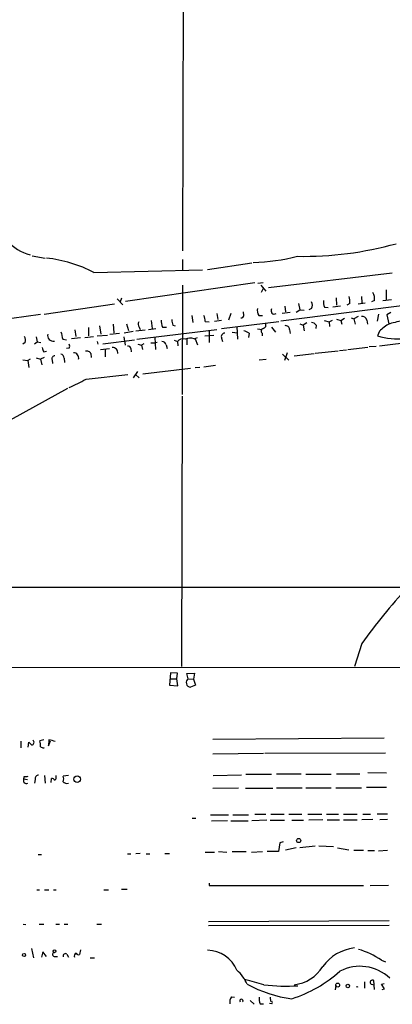
# Model space of a CAD drawing. Extents: x 6 to 960, y 12 to 894.
# Drawn here: x 135 to 202, y 26 to 205 of the extents above; entities that cross this region are included whole.
import ezdxf

# ---------------------------------------------------------------- set-up
doc = ezdxf.new("R2010")
doc.units = 0
doc.header["$MEASUREMENT"] = 0
doc.layers.add('MAIN', color=5, linetype='CONTINUOUS')

msp = doc.modelspace()

# ---------------------------------------------------------------- linework, layer by layer
at = {"layer": 'MAIN'}
for p, q in [((164.338, 241.7233), (164.1687, 162.9833)), ((468.4607, 186.436), (182.0333, 150.1987)), ((136.8213, 162.052), (139.192, 161.6287)), ((164.1687, 161.3747), (164.1687, 159.4273)), ((148.082, 159.004), (167.8093, 159.512)), ((168.7407, 159.5967), (176.784, 160.782)), ((202.2687, 158.9193), (179.832, 156.21)), ((177.292, 157.1413), (153.8393, 153.7547)), ((164.1687, 156.718), (164.084, 136.8213)), ((177.8847, 157.0567), (178.816, 157.226)), ((178.3927, 156.718), (179.324, 155.6173)), ((178.816, 156.1253), (178.4773, 155.3633)), ((201.168, 155.8713), (201.168, 154.0933)), ((152.3153, 154.2627), (153.3313, 153.162)), ((153.0773, 154.3473), (152.8233, 153.67)), ((192.1087, 154.432), (192.1933, 153.0773)), ((196.6807, 154.686), (196.7653, 153.5007)), ((200.5753, 153.924), (202.184, 154.0933)), ((139.0227, 151.4687), (151.8073, 153.3313)), ((182.7953, 152.908), (182.88, 151.892)), ((184.8273, 151.8073), (185.5047, 152.2307)), ((185.2507, 153.416), (185.5047, 152.2307)), ((185.5047, 152.2307), (186.2667, 152.146)), ((187.6213, 152.4847), (187.1133, 152.2307)), ((189.992, 152.7387), (190.6693, 152.654)), ((192.8707, 152.908), (191.516, 152.7387)), ((194.564, 153.416), (194.056, 153.0773)), ((196.088, 153.3313), (197.358, 153.5007)), ((199.0513, 153.924), (198.5433, 153.67)), ((138.3453, 151.384), (129.2013, 150.114)), ((165.862, 151.2147), (166.0313, 149.9447)), ((170.0107, 150.1987), (171.2807, 150.368)), ((170.434, 151.5533), (170.6033, 150.4527)), ((172.974, 151.5533), (172.5507, 150.368)), ((175.3447, 151.2147), (175.26, 151.892)), ((178.054, 151.2147), (178.7313, 151.2147)), ((182.2873, 151.638), (183.7267, 151.8073)), ((190.8387, 150.0293), (191.4313, 150.368)), ((192.1933, 150.5373), (192.9553, 150.2833)), ((192.9553, 150.2833), (193.6327, 150.7067)), ((194.818, 150.7913), (195.326, 150.622)), ((196.088, 151.0453), (195.326, 150.622)), ((195.326, 150.622), (195.58, 149.606)), ((197.6967, 150.368), (197.7813, 149.606)), ((199.8133, 151.4687), (199.5593, 150.1987)), ((202.0147, 151.7227), (201.3373, 151.2993)), ((201.3373, 151.2993), (201.676, 149.6907)), ((144.6107, 148.59), (144.78, 147.4047)), ((147.066, 149.0133), (147.066, 147.4893)), ((149.098, 149.352), (149.352, 147.828)), ((151.7227, 148.082), (151.638, 149.606)), ((154.0087, 149.6907), (154.3473, 148.5053)), ((155.702, 148.4207), (157.3953, 148.59)), ((155.8713, 146.8967), (170.434, 148.6747)), ((156.2947, 149.098), (156.464, 148.6747)), ((157.988, 148.6747), (159.3427, 148.844)), ((158.496, 150.2833), (158.6653, 148.844)), ((160.528, 149.098), (161.29, 149.098)), ((162.3907, 149.4367), (162.814, 149.352)), ((168.3173, 150.114), (168.9947, 150.0293)), ((171.2807, 148.844), (181.6947, 150.114)), ((174.0747, 149.1827), (174.1593, 146.8967)), ((177.8, 148.7593), (178.6467, 148.6747)), ((180.34, 149.098), (181.102, 148.1667)), ((183.642, 148.6747), (183.7267, 147.9127)), ((185.5047, 149.6907), (186.0973, 149.4367)), ((186.7747, 149.86), (186.0973, 149.4367)), ((186.0973, 149.4367), (186.2667, 148.4207)), ((188.468, 149.4367), (188.3833, 148.844)), ((189.9073, 150.2833), (190.8387, 150.0293)), ((190.8387, 150.0293), (190.9233, 149.1827)), ((192.9553, 150.2833), (193.1247, 149.606)), ((137.5833, 147.32), (137.7527, 146.3887)), ((142.4093, 146.8967), (143.0867, 146.812)), ((145.6267, 147.1507), (144.018, 146.9813)), ((146.3887, 147.2353), (147.9973, 147.4047)), ((148.6747, 147.4893), (150.5373, 147.6587)), ((149.6907, 146.05), (155.448, 146.812)), ((150.9607, 147.828), (152.7387, 147.9973)), ((153.5007, 147.32), (153.7547, 145.796)), ((153.5853, 148.082), (155.194, 148.336)), ((159.1733, 147.2353), (159.258, 145.034)), ((164.9307, 146.8967), (164.9307, 145.8807)), ((166.2853, 146.9813), (166.878, 147.2353)), ((166.4547, 146.9813), (166.878, 145.8807)), ((168.2327, 147.4893), (169.8413, 147.6587)), ((168.9947, 148.4207), (168.9947, 146.304)), ((171.2807, 147.066), (171.45, 146.4733)), ((173.228, 148.1667), (174.1593, 148.082)), ((176.276, 147.9973), (176.1913, 147.2353)), ((178.6467, 147.9973), (178.6467, 147.4893)), ((199.9827, 148.336), (199.644, 147.4893)), ((135.5513, 146.304), (135.128, 145.9653)), ((137.2447, 146.05), (137.7527, 146.3887)), ((137.7527, 146.3887), (138.43, 146.304)), ((143.5947, 145.288), (143.0867, 145.2033)), ((148.6747, 146.4733), (148.7593, 145.9653)), ((149.2673, 145.034), (150.876, 145.2033)), ((154.7707, 145.2033), (154.8553, 144.6107)), ((156.0407, 145.9653), (156.718, 145.796)), ((157.1413, 146.05), (156.718, 145.796)), ((156.718, 145.796), (156.8873, 145.034)), ((158.4113, 146.2193), (159.1733, 146.2193)), ((159.5967, 146.304), (159.1733, 146.2193)), ((161.2053, 145.8807), (161.3747, 145.2033)), ((162.6447, 146.7273), (163.2373, 146.4733)), ((163.2373, 146.4733), (163.322, 145.7113)), ((194.2253, 145.034), (197.866, 145.4573)), ((198.12, 145.542), (199.39, 145.6267)), ((199.9827, 145.7113), (206.3327, 146.4733)), ((136.4827, 143.256), (136.0593, 143.002)), ((137.5833, 143.51), (138.3453, 143.256)), ((139.0227, 143.5947), (138.3453, 143.256)), ((138.3453, 143.256), (138.5993, 142.24)), ((138.938, 144.6107), (139.446, 144.6953)), ((142.6633, 143.4253), (142.748, 142.6633)), ((147.4893, 144.272), (147.574, 143.5947)), ((150.114, 144.9493), (150.114, 143.6793)), ((178.1387, 143.1713), (179.4087, 143.256)), ((182.372, 144.1873), (183.4727, 143.0867)), ((183.2187, 144.4413), (182.7107, 143.002)), ((184.4887, 143.8487), (188.1293, 144.272)), ((188.2987, 144.3567), (192.4473, 144.78)), ((192.7013, 144.8647), (193.9713, 144.9493)), ((135.128, 143.1713), (136.0593, 143.002)), ((136.0593, 143.002), (136.2287, 141.732)), ((140.462, 143.1713), (140.5467, 142.494)), ((156.972, 140.6313), (165.608, 141.6473)), ((166.4547, 141.732), (167.3013, 141.8167)), ((168.0633, 141.9013), (170.18, 142.1553)), ((146.6427, 139.6153), (154.2627, 140.462)), ((155.2787, 139.8693), (156.0407, 141.0547)), ((155.6173, 140.462), (156.2947, 139.8693)), ((143.256, 137.922), (131.064, 131.2333)), ((164.084, 136.5673), (163.9993, 87.376)), ((72.898, 101.854), (331.5547, 101.7693)), ((196.7653, 91.6093), (195.4107, 87.376)), ((24.0453, 87.122), (939.9693, 87.9687)), ((161.9673, 86.2753), (161.798, 83.9893)), ((163.2373, 86.1907), (161.9673, 86.2753)), ((163.1527, 85.1747), (163.2373, 86.1907)), ((164.9307, 86.106), (166.37, 86.1907)), ((165.1847, 85.1747), (164.9307, 86.106)), ((166.37, 86.1907), (166.2007, 85.09)), ((162.052, 85.1747), (163.1527, 85.1747)), ((163.322, 83.9047), (163.1527, 85.1747)), ((165.1847, 85.1747), (166.2007, 85.09)), ((166.2007, 85.09), (166.5393, 83.9893)), ((161.798, 83.9893), (163.322, 83.9047)), ((166.5393, 83.9893), (165.608, 83.6507)), ((134.7893, 73.8293), (134.7893, 72.644)), ((136.144, 72.7287), (136.2287, 73.66)), ((138.938, 74.0833), (138.2607, 73.914)), ((139.8693, 74.0833), (139.7847, 72.9827)), ((139.7847, 72.9827), (140.208, 73.914)), ((169.672, 74.168), (200.8293, 74.422)), ((139.0227, 72.644), (138.684, 72.5593)), ((169.672, 71.5433), (178.9007, 71.628)), ((179.1547, 71.628), (201.0833, 71.7127)), ((201.2527, 67.9873), (197.866, 68.072)), ((135.382, 67.3947), (135.2973, 66.9713)), ((135.2973, 66.9713), (135.9747, 66.8867)), ((137.414, 66.8867), (137.2447, 66.2093)), ((139.1073, 67.564), (139.192, 66.2093)), ((140.2927, 66.294), (140.3773, 67.056)), ((141.224, 67.2253), (141.224, 67.564)), ((143.4253, 67.564), (142.494, 67.4793)), ((169.7567, 67.564), (174.9213, 67.7333)), ((175.6833, 67.818), (180.34, 67.818)), ((185.7587, 67.818), (181.2713, 67.818)), ((186.6053, 67.818), (191.1773, 67.818)), ((192.1933, 67.9027), (196.4267, 67.9027)), ((174.3287, 65.278), (169.672, 65.1933)), ((175.5987, 65.278), (180.594, 65.278)), ((181.2713, 65.3627), (185.928, 65.3627)), ((186.6053, 65.3627), (191.1773, 65.3627)), ((192.024, 65.3627), (196.6807, 65.3627)), ((197.612, 65.4473), (201.2527, 65.4473)), ((165.9467, 59.8593), (166.624, 59.8593)), ((169.2487, 60.452), (172.5507, 60.452)), ((172.3813, 59.3513), (169.418, 59.2667)), ((172.974, 59.3513), (176.1067, 59.3513)), ((173.3127, 60.452), (176.1913, 60.452)), ((179.4933, 59.436), (176.784, 59.3513)), ((177.292, 60.5367), (179.324, 60.5367)), ((180.086, 59.436), (182.7107, 59.436)), ((180.2553, 60.5367), (182.626, 60.5367)), ((183.4727, 60.5367), (185.8433, 60.5367)), ((184.0653, 59.436), (186.182, 59.436)), ((186.944, 60.5367), (189.484, 60.5367)), ((189.6533, 59.5207), (187.1133, 59.436)), ((190.3307, 60.5367), (192.532, 60.5367)), ((190.5, 59.5207), (192.7013, 59.5207)), ((193.4633, 60.5367), (195.9187, 60.5367)), ((193.4633, 59.5207), (195.9187, 59.5207)), ((198.7973, 59.6053), (196.7653, 59.5207)), ((196.9347, 60.5367), (198.374, 60.5367)), ((199.5593, 60.6213), (201.422, 60.6213)), ((201.422, 59.6053), (200.0673, 59.5207)), ((182.4567, 55.5413), (181.864, 55.372)), ((170.688, 53.7633), (172.212, 53.6787)), ((173.228, 53.7633), (175.768, 53.7633)), ((176.6993, 53.6787), (178.7313, 53.7633)), ((181.61, 53.7633), (179.578, 53.7633)), ((181.864, 55.372), (181.61, 53.7633)), ((184.8273, 54.4407), (182.88, 54.0173)), ((185.5047, 54.5253), (188.2987, 54.7793)), ((188.976, 54.7793), (191.6007, 54.6947)), ((192.3627, 54.4407), (194.3947, 54.102)), ((195.326, 54.0173), (197.104, 54.0173)), ((197.866, 53.9327), (199.0513, 53.9327)), ((201.422, 53.9327), (199.8133, 53.848)), ((137.922, 53.2553), (138.5147, 53.2553)), ((154.178, 53.34), (154.7707, 53.34)), ((156.464, 53.4247), (155.702, 53.34)), ((157.5647, 53.34), (158.242, 53.34)), ((160.9513, 53.4247), (161.798, 53.4247)), ((168.3173, 53.6787), (170.0107, 53.6787)), ((137.668, 46.8207), (138.176, 46.8207)), ((139.1073, 46.8207), (139.8693, 46.8207)), ((140.716, 46.8207), (141.224, 46.8207)), ((149.86, 46.8207), (150.7067, 46.8207)), ((153.0773, 46.9053), (154.0933, 46.9053)), ((168.9947, 48.006), (168.9947, 47.5827)), ((168.9947, 47.5827), (197.104, 47.5827)), ((198.2893, 47.5827), (201.5913, 47.6673)), ((168.91, 41.0633), (201.7607, 41.2327)), ((135.2127, 40.5553), (135.7207, 40.4707)), ((138.0913, 40.5553), (138.938, 40.5553)), ((141.1393, 40.5553), (141.8167, 40.5553)), ((142.6633, 40.5553), (143.3407, 40.5553)), ((148.59, 40.5553), (149.4367, 40.5553)), ((168.91, 40.3013), (201.7607, 40.386)), ((136.7367, 36.1527), (137.0753, 34.4593)), ((145.6267, 35.8987), (145.4573, 35.052)), ((138.7687, 35.56), (138.5147, 34.544)), ((139.446, 34.7133), (138.7687, 35.56)), ((140.97, 34.7133), (141.478, 34.7133)), ((143.1713, 35.1367), (143.4253, 34.544)), ((147.4047, 34.4593), (148.1667, 34.4593)), ((200.3213, 34.036), (201.0833, 33.6973)), ((192.024, 29.464), (191.9393, 28.6173)), ((197.2733, 30.0567), (197.2733, 28.956)), ((198.4587, 29.6333), (199.0513, 29.5487)), ((199.0513, 28.702), (198.9667, 30.3107)), ((200.3213, 29.6333), (200.8293, 29.8027)), ((200.914, 28.7867), (200.3213, 29.6333)), ((200.4907, 28.702), (200.914, 28.7867)), ((173.0587, 27.3473), (173.6513, 27.2627)), ((180.086, 27.2627), (180.1707, 26.5007)), ((176.4453, 26.67), (177.2073, 25.9927)), ((178.308, 26.0773), (178.9007, 26.0773)), ((180.4247, 26.0773), (180.0013, 26.162))]:
    msp.add_line(p, q, dxfattribs=at)
for centre, radius in [((145.0249, 66.9139), 0.5892), ((185.3014, 55.7615), 0.3759), ((140.8853, 35.6278), 0.2517), ((135.3638, 34.9492), 0.2801), ((192.381, 29.4788), 0.3573), ((194.2306, 29.3212), 0.3249)]:
    msp.add_circle(centre, radius, dxfattribs=at)
for centre, radius, start, end in [((138.9155, 170.8217), 8.9379, 190.68849, 254.205353), ((186.0498, 225.974), 64.014, 269.133111, 285.382903), ((137.0482, 138.2195), 23.5317, 62.037654, 84.151601), ((176.4011, 195.4624), 34.6016, 271.054685, 284.528501), ((190.0788, 153.7547), 4.498, 355.681504, 11.949474), ((197.2461, 154.3475), 1.8542, 346.797167, 33.218698), ((179.197, 152.1037), 1.448, 164.744881, 217.874984), ((180.88, 152.0933), 0.621, 150.405029, 299.594971), ((186.6693, 153.0774), 1.1214, 328.094266, 31.901396), ((191.9805, 153.6275), 2.1781, 172.17607, 204.083214), ((164.491, 150.551), 4.221, 182.484836, 200.135029), ((171.445, 151.4685), 9.2795, 186.284621, 192.647749), ((163.3503, 149.5475), 4.9992, 6.506626, 19.480977), ((174.8837, 151.2335), 0.4614, 253.41494, 357.66472), ((196.8163, 150.1479), 0.9076, 14.036243, 98.592573), ((157.0189, 149.6334), 0.9006, 153.921483, 216.475463), ((178.943, 148.3783), 0.4827, 105.254078, 232.12814), ((178.7483, 149.4366), 0.5965, 276.517348, 34.59856), ((182.9082, 148.6253), 0.7354, 3.851386, 98.830866), ((187.5365, 148.8437), 1.1043, 32.481141, 85.595723), ((204.1762, 144.5281), 5.6644, 114.299048, 137.759039), ((207.0879, 132.5796), 17.8962, 98.411545, 107.034327), ((134.4081, 146.7697), 1.2344, 337.835724, 30.957389), ((140.6759, 147.5507), 1.0145, 164.137609, 281.911345), ((480.8897, 232.2239), 349.0698, 193.919658, 194.148841), ((164.2535, 145.6772), 1.2909, 70.861821, 141.924539), ((165.6022, 144.6341), 2.4446, 73.773546, 112.246657), ((171.8874, 147.3342), 0.6632, 91.21814, 203.848478), ((174.8575, 146.1132), 2.3584, 53.024664, 78.077809), ((203.4393, 160.9261), 13.9625, 254.227368, 294.800448), ((140.2086, 145.4576), 1.527, 183.187323, 213.684864), ((142.9592, 145.6267), 0.7201, 331.943894, 28.049084), ((151.4815, 144.4435), 0.9343, 349.423664, 95.990068), ((154.3097, 145.1845), 0.4614, 2.33528, 106.58506), ((160.4787, 145.7326), 0.7415, 11.520561, 92.736234), ((140.9217, 143.3558), 0.4953, 84.40337, 201.867995), ((141.9226, 143.4607), 0.7415, 357.263766, 78.479439), ((144.3062, 143.4431), 0.9995, 349.210607, 87.103815), ((146.8194, 144.0342), 0.7109, 19.543761, 111.573922), ((-235.8912, 900.8733), 851.9659, 296.4504568, 296.6796336), ((292.4394, 22.0079), 118.3127, 137.666671, 143.964701), ((165.7011, 84.4973), 0.8517, 127.319235, 263.72444), ((263.4826, 200.4059), 179.6053, 224.885409, 225.114592), ((136.7142, 73.6202), 0.4687, 272.751311, 53.851304), ((134.4497, 73.0675), 3.9039, 356.266565, 12.523236), ((139.1072, 69.171), 4.9711, 66.935499, 81.181368), ((138.9381, 73.7452), 1.1045, 237.538755, 274.393135), ((135.8053, 66.7173), 0.568, 153.434949, 296.565051), ((135.5938, 68.9611), 1.5806, 262.299482, 290.370222), ((137.9874, 67.0522), 0.5968, 88.146818, 196.099686), ((140.4451, 66.6074), 0.4537, 14.017867, 98.594459), ((140.7753, 67.1576), 0.4538, 284.027058, 8.580088), ((141.0129, 66.9713), 1.5658, 341.068631, 18.931369), ((143.129, 66.9572), 0.8045, 217.875608, 291.61228), ((168.5944, 29.8719), 5.9439, 22.779508, 88.58961), ((196.4098, 27.9515), 8.3458, 96.875519, 144.053789), ((191.6843, 21.0282), 15.6141, 56.416387, 73.294183), ((140.8854, 35.052), 0.3491, 104.040224, 284.024302), ((142.9173, 34.7698), 0.4462, 55.305659, 198.434949), ((144.9984, 34.7903), 0.5327, 104.534455, 207.536644), ((145.2456, 35.3765), 0.3874, 190.48609, 303.119959), ((183.6192, 36.5985), 7.1033, 277.031171, 328.155444), ((196.435, 25.0872), 7.8203, 46.225311, 117.814161), ((169.7258, 27.0313), 6.7345, 22.728831, 49.776781), ((163.2929, -22.0078), 53.8918, 73.071174, 76.892952), ((176.4958, 50.3333), 24.5221, 287.97973, 311.629154), ((187.0292, 50.0855), 23.2663, 241.527569, 262.681207), ((182.9467, 61.2448), 31.9427, 262.876074, 273.98398), ((195.9187, 29.5612), 0.3899, 244.249837, 295.736926), ((198.7127, 29.972), 0.4234, 53.132809, 233.132809), ((174.4126, 26.4161), 1.6432, 145.480164, 191.898715), ((174.879, 26.6305), 0.3014, 314.62359, 225.37641), ((180.0022, 26.9241), 1.894, 169.701647, 206.556934), ((180.0857, 26.3313), 0.4236, 323.157154, 36.842846)]:
    msp.add_arc(centre, radius, start, end, dxfattribs=at)

doc.saveas('drawing.dxf')
